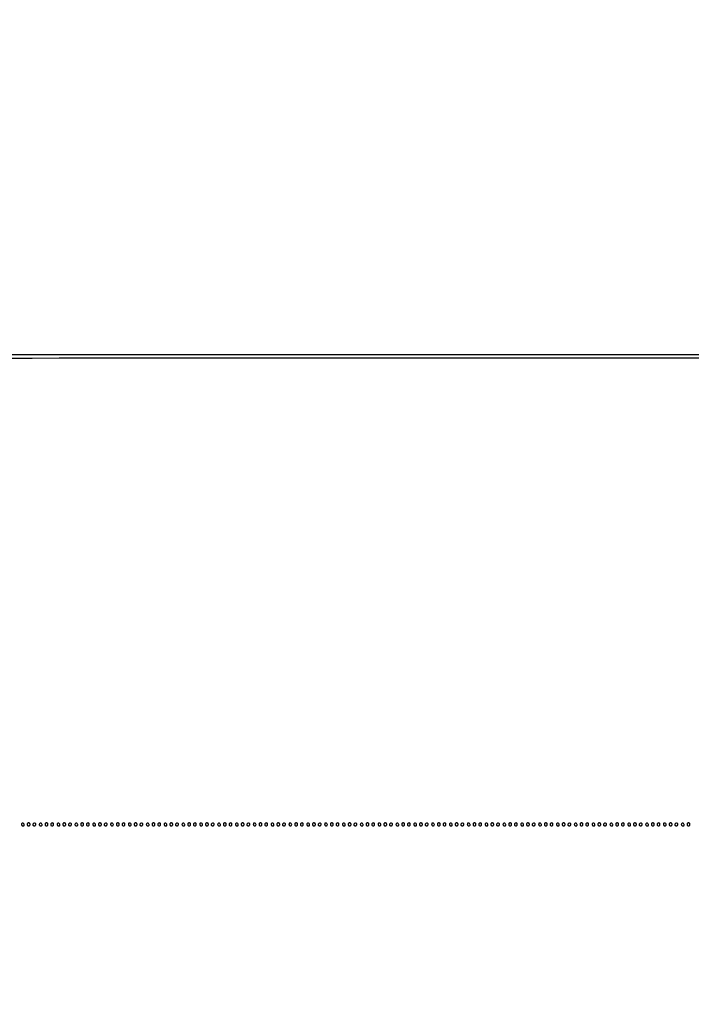
# Model space of a CAD drawing. Extents: x 502 to 25399, y 2335 to 11055.
# Drawn here: x 8274 to 9215, y 9675 to 11055 of the extents above; entities that cross this region are included whole.
import ezdxf

# ---------------------------------------------------------------- set-up
doc = ezdxf.new("R2010")
doc.units = 0

msp = doc.modelspace()

# ---------------------------------------------------------------- linework, layer by layer
for points in [[(18416.5, 10585.249907, -0.000007), (15971.079214, 10585.171935, -0.000004), (13045.753359, 10585.146744, -0.000004), (10121.156115, 10585.17193, -0.000007), (7678.171011, 10585.249907), (2312.842021, 10585.5)], [(2313.636125, 10580.5), (7680.068063, 10580.750093, -0.000007), (10123.352228, 10580.828069, -0.000004), (13047.887013, 10580.853256, -0.000004), (15972.87028, 10580.828066, -0.000007), (18417.653684, 10580.750093)]]:
    msp.add_lwpolyline(points, format="xyb")
for points in [[(8276, 9927.073324, 0.067185), (8276.125458, 9926.143857, 0.12999), (8276.5, 9925.5, 0.12999), (8277.143857, 9925.125458, 0.067185), (8278.073324, 9925, 0.055256), (8278.988401, 9925.101437, 0.142094), (8279.565907, 9925.419258, 0.164476), (8279.83397, 9925.961175, 0.081073), (8279.811841, 9926.738516, 0.143076), (8279.06416, 9928.194252, 0.183129), (8277.717666, 9928.844438, 0.232055), (8276.511028, 9928.378606, 0.188778)], [(8284, 9927, 0.072254), (8284.126841, 9926.126841, 0.124864), (8284.5, 9925.5, 0.124864), (8285.126841, 9925.126841, 0.072254), (8286, 9925, 0.072254), (8286.873159, 9925.126841, 0.124864), (8287.5, 9925.5, 0.124864), (8287.873159, 9926.126841, 0.072254), (8288, 9927, 0.072254), (8287.873159, 9927.873159, 0.124864), (8287.5, 9928.5, 0.124864), (8286.873159, 9928.873159, 0.072254), (8286, 9929, 0.072254), (8285.126841, 9928.873159, 0.124864), (8284.5, 9928.5, 0.124864), (8284.126841, 9927.873159, 0.072254)], [(8292.666667, 9928.333333, 0.126831), (8292.038601, 9927.268934, 0.166841), (8292.094426, 9926.150455, 0.169225), (8292.822676, 9925.31303, 0.130671), (8294, 9925, 0.072254), (8294.873159, 9925.126841, 0.124864), (8295.5, 9925.5, 0.124864), (8295.873159, 9926.126841, 0.072254), (8296, 9927, 0.130671), (8295.68697, 9928.177324, 0.169225), (8294.849545, 9928.905574, 0.166841), (8293.731066, 9928.961399, 0.126831)], [(8301, 9927.073324, 0.067185), (8301.125458, 9926.143857, 0.12999), (8301.5, 9925.5, 0.12999), (8302.143857, 9925.125458, 0.067185), (8303.073324, 9925, 0.055256), (8303.988401, 9925.101437, 0.142094), (8304.565907, 9925.419258, 0.164476), (8304.83397, 9925.961175, 0.081073), (8304.811841, 9926.738516, 0.143076), (8304.06416, 9928.194252, 0.183129), (8302.717666, 9928.844438, 0.232055), (8301.511028, 9928.378606, 0.188778)], [(8309, 9927, 0.072254), (8309.126841, 9926.126841, 0.124864), (8309.5, 9925.5, 0.124864), (8310.126841, 9925.126841, 0.072254), (8311, 9925, 0.072254), (8311.873159, 9925.126841, 0.124864), (8312.5, 9925.5, 0.124864), (8312.873159, 9926.126841, 0.072254), (8313, 9927, 0.072254), (8312.873159, 9927.873159, 0.124864), (8312.5, 9928.5, 0.124864), (8311.873159, 9928.873159, 0.072254), (8311, 9929, 0.072254), (8310.126841, 9928.873159, 0.124864), (8309.5, 9928.5, 0.124864), (8309.126841, 9927.873159, 0.072254)], [(8317.666667, 9928.333333, 0.126831), (8317.038601, 9927.268934, 0.166841), (8317.094426, 9926.150455, 0.169225), (8317.822676, 9925.31303, 0.130671), (8319, 9925, 0.072254), (8319.873159, 9925.126841, 0.124864), (8320.5, 9925.5, 0.124864), (8320.873159, 9926.126841, 0.072254), (8321, 9927, 0.130671), (8320.68697, 9928.177324, 0.169225), (8319.849545, 9928.905574, 0.166841), (8318.731066, 9928.961399, 0.126831)], [(8326, 9927.073324, 0.067185), (8326.125458, 9926.143857, 0.12999), (8326.5, 9925.5, 0.12999), (8327.143857, 9925.125458, 0.067185), (8328.073324, 9925, 0.055256), (8328.988401, 9925.101437, 0.142094), (8329.565907, 9925.419258, 0.164476), (8329.83397, 9925.961175, 0.081073), (8329.811841, 9926.738516, 0.143076), (8329.06416, 9928.194252, 0.183129), (8327.717666, 9928.844438, 0.232055), (8326.511028, 9928.378606, 0.188778)], [(8334, 9927, 0.072254), (8334.126841, 9926.126841, 0.124864), (8334.5, 9925.5, 0.124864), (8335.126841, 9925.126841, 0.072254), (8336, 9925, 0.072254), (8336.873159, 9925.126841, 0.124864), (8337.5, 9925.5, 0.124864), (8337.873159, 9926.126841, 0.072254), (8338, 9927, 0.072254), (8337.873159, 9927.873159, 0.124864), (8337.5, 9928.5, 0.124864), (8336.873159, 9928.873159, 0.072254), (8336, 9929, 0.072254), (8335.126841, 9928.873159, 0.124864), (8334.5, 9928.5, 0.124864), (8334.126841, 9927.873159, 0.072254)], [(8342.666667, 9928.333333, 0.126831), (8342.038601, 9927.268934, 0.166841), (8342.094426, 9926.150455, 0.169225), (8342.822676, 9925.31303, 0.130671), (8344, 9925, 0.072254), (8344.873159, 9925.126841, 0.124864), (8345.5, 9925.5, 0.124864), (8345.873159, 9926.126841, 0.072254), (8346, 9927, 0.130671), (8345.68697, 9928.177324, 0.169225), (8344.849545, 9928.905574, 0.166841), (8343.731066, 9928.961399, 0.126831)], [(8351, 9927.073324, 0.067185), (8351.125458, 9926.143857, 0.12999), (8351.5, 9925.5, 0.12999), (8352.143857, 9925.125458, 0.067185), (8353.073324, 9925, 0.055256), (8353.988401, 9925.101437, 0.142094), (8354.565907, 9925.419258, 0.164476), (8354.83397, 9925.961175, 0.081073), (8354.811841, 9926.738516, 0.143076), (8354.06416, 9928.194252, 0.183129), (8352.717666, 9928.844438, 0.232055), (8351.511028, 9928.378606, 0.188778)], [(8359, 9927, 0.072254), (8359.126841, 9926.126841, 0.124864), (8359.5, 9925.5, 0.124864), (8360.126841, 9925.126841, 0.072254), (8361, 9925, 0.072254), (8361.873159, 9925.126841, 0.124864), (8362.5, 9925.5, 0.124864), (8362.873159, 9926.126841, 0.072254), (8363, 9927, 0.072254), (8362.873159, 9927.873159, 0.124864), (8362.5, 9928.5, 0.124864), (8361.873159, 9928.873159, 0.072254), (8361, 9929, 0.072254), (8360.126841, 9928.873159, 0.124864), (8359.5, 9928.5, 0.124864), (8359.126841, 9927.873159, 0.072254)], [(8367.666667, 9928.333333, 0.126831), (8367.038601, 9927.268934, 0.166841), (8367.094426, 9926.150455, 0.169225), (8367.822676, 9925.31303, 0.130671), (8369, 9925, 0.072254), (8369.873159, 9925.126841, 0.124864), (8370.5, 9925.5, 0.124864), (8370.873159, 9926.126841, 0.072254), (8371, 9927, 0.130671), (8370.68697, 9928.177324, 0.169225), (8369.849545, 9928.905574, 0.166841), (8368.731066, 9928.961399, 0.126831)], [(8376, 9927.073324, 0.067185), (8376.125458, 9926.143857, 0.12999), (8376.5, 9925.5, 0.12999), (8377.143857, 9925.125458, 0.067185), (8378.073324, 9925, 0.055256), (8378.988401, 9925.101437, 0.142094), (8379.565907, 9925.419258, 0.164476), (8379.83397, 9925.961175, 0.081073), (8379.811841, 9926.738516, 0.143076), (8379.06416, 9928.194252, 0.183129), (8377.717666, 9928.844438, 0.232055), (8376.511028, 9928.378606, 0.188778)], [(8384, 9927, 0.072254), (8384.126841, 9926.126841, 0.124864), (8384.5, 9925.5, 0.124864), (8385.126841, 9925.126841, 0.072254), (8386, 9925, 0.072254), (8386.873159, 9925.126841, 0.124864), (8387.5, 9925.5, 0.124864), (8387.873159, 9926.126841, 0.072254), (8388, 9927, 0.072254), (8387.873159, 9927.873159, 0.124864), (8387.5, 9928.5, 0.124864), (8386.873159, 9928.873159, 0.072254), (8386, 9929, 0.072254), (8385.126841, 9928.873159, 0.124864), (8384.5, 9928.5, 0.124864), (8384.126841, 9927.873159, 0.072254)], [(8392.666667, 9928.333333, 0.126831), (8392.038601, 9927.268934, 0.166841), (8392.094426, 9926.150455, 0.169225), (8392.822676, 9925.31303, 0.130671), (8394, 9925, 0.072254), (8394.873159, 9925.126841, 0.124864), (8395.5, 9925.5, 0.124864), (8395.873159, 9926.126841, 0.072254), (8396, 9927, 0.130671), (8395.68697, 9928.177324, 0.169225), (8394.849545, 9928.905574, 0.166841), (8393.731066, 9928.961399, 0.126831)], [(8401, 9927.073324, 0.067185), (8401.125458, 9926.143857, 0.12999), (8401.5, 9925.5, 0.12999), (8402.143857, 9925.125458, 0.067185), (8403.073324, 9925, 0.188778), (8404.378606, 9925.511028, 0.232055), (8404.844438, 9926.717666, 0.183129), (8404.194252, 9928.06416, 0.143076), (8402.738516, 9928.811841, 0.081073), (8401.961175, 9928.83397, 0.164476), (8401.419258, 9928.565907, 0.142094), (8401.101437, 9927.988401, 0.055256)], [(8409, 9927, 0.072254), (8409.126841, 9926.126841, 0.124864), (8409.5, 9925.5, 0.124864), (8410.126841, 9925.126841, 0.072254), (8411, 9925, 0.072254), (8411.873159, 9925.126841, 0.124864), (8412.5, 9925.5, 0.124864), (8412.873159, 9926.126841, 0.072254), (8413, 9927, 0.072254), (8412.873159, 9927.873159, 0.124864), (8412.5, 9928.5, 0.124864), (8411.873159, 9928.873159, 0.072254), (8411, 9929, 0.072254), (8410.126841, 9928.873159, 0.124864), (8409.5, 9928.5, 0.124864), (8409.126841, 9927.873159, 0.072254)], [(8417.666667, 9928.333333, 0.126831), (8417.038601, 9927.268934, 0.166841), (8417.094426, 9926.150455, 0.169225), (8417.822676, 9925.31303, 0.130671), (8419, 9925, 0.072254), (8419.873159, 9925.126841, 0.124864), (8420.5, 9925.5, 0.124864), (8420.873159, 9926.126841, 0.072254), (8421, 9927, 0.130671), (8420.68697, 9928.177324, 0.169225), (8419.849545, 9928.905574, 0.166841), (8418.731066, 9928.961399, 0.126831)], [(8426, 9927.073324, 0.067185), (8426.125458, 9926.143857, 0.12999), (8426.5, 9925.5, 0.12999), (8427.143857, 9925.125458, 0.067185), (8428.073324, 9925, 0.188778), (8429.378606, 9925.511028, 0.232055), (8429.844438, 9926.717666, 0.183129), (8429.194252, 9928.06416, 0.143076), (8427.738516, 9928.811841, 0.081073), (8426.961175, 9928.83397, 0.164476), (8426.419258, 9928.565907, 0.142094), (8426.101437, 9927.988401, 0.055256)], [(8434, 9927, 0.072254), (8434.126841, 9926.126841, 0.124864), (8434.5, 9925.5, 0.124864), (8435.126841, 9925.126841, 0.072254), (8436, 9925, 0.072254), (8436.873159, 9925.126841, 0.124864), (8437.5, 9925.5, 0.124864), (8437.873159, 9926.126841, 0.072254), (8438, 9927, 0.072254), (8437.873159, 9927.873159, 0.124864), (8437.5, 9928.5, 0.124864), (8436.873159, 9928.873159, 0.072254), (8436, 9929, 0.072254), (8435.126841, 9928.873159, 0.124864), (8434.5, 9928.5, 0.124864), (8434.126841, 9927.873159, 0.072254)], [(8442.666667, 9928.333333, 0.126831), (8442.038601, 9927.268934, 0.166841), (8442.094426, 9926.150455, 0.169225), (8442.822676, 9925.31303, 0.130671), (8444, 9925, 0.072254), (8444.873159, 9925.126841, 0.124864), (8445.5, 9925.5, 0.124864), (8445.873159, 9926.126841, 0.072254), (8446, 9927, 0.130671), (8445.68697, 9928.177324, 0.169225), (8444.849545, 9928.905574, 0.166841), (8443.731066, 9928.961399, 0.126831)], [(8451, 9927.073324, 0.067185), (8451.125458, 9926.143857, 0.12999), (8451.5, 9925.5, 0.12999), (8452.143857, 9925.125458, 0.067185), (8453.073324, 9925, 0.055256), (8453.988401, 9925.101437, 0.142094), (8454.565907, 9925.419258, 0.164476), (8454.83397, 9925.961175, 0.081073), (8454.811841, 9926.738516, 0.143076), (8454.06416, 9928.194252, 0.183129), (8452.717666, 9928.844438, 0.232055), (8451.511028, 9928.378606, 0.188778)], [(8459, 9927, 0.072254), (8459.126841, 9926.126841, 0.124864), (8459.5, 9925.5, 0.124864), (8460.126841, 9925.126841, 0.072254), (8461, 9925, 0.072254), (8461.873159, 9925.126841, 0.124864), (8462.5, 9925.5, 0.124864), (8462.873159, 9926.126841, 0.072254), (8463, 9927, 0.072254), (8462.873159, 9927.873159, 0.124864), (8462.5, 9928.5, 0.124864), (8461.873159, 9928.873159, 0.072254), (8461, 9929, 0.072254), (8460.126841, 9928.873159, 0.124864), (8459.5, 9928.5, 0.124864), (8459.126841, 9927.873159, 0.072254)], [(8467.666667, 9928.333333, 0.126831), (8467.038601, 9927.268934, 0.166841), (8467.094426, 9926.150455, 0.169225), (8467.822676, 9925.31303, 0.130671), (8469, 9925, 0.072254), (8469.873159, 9925.126841, 0.124864), (8470.5, 9925.5, 0.124864), (8470.873159, 9926.126841, 0.072254), (8471, 9927, 0.130671), (8470.68697, 9928.177324, 0.169225), (8469.849545, 9928.905574, 0.166841), (8468.731066, 9928.961399, 0.126831)], [(8476, 9927.073324, 0.067185), (8476.125458, 9926.143857, 0.12999), (8476.5, 9925.5, 0.12999), (8477.143857, 9925.125458, 0.067185), (8478.073324, 9925, 0.055256), (8478.988401, 9925.101437, 0.142094), (8479.565907, 9925.419258, 0.164476), (8479.83397, 9925.961175, 0.081073), (8479.811841, 9926.738516, 0.143076), (8479.06416, 9928.194252, 0.183129), (8477.717666, 9928.844438, 0.232055), (8476.511028, 9928.378606, 0.188778)], [(8484, 9927, 0.072254), (8484.126841, 9926.126841, 0.124864), (8484.5, 9925.5, 0.124864), (8485.126841, 9925.126841, 0.072254), (8486, 9925, 0.072254), (8486.873159, 9925.126841, 0.124864), (8487.5, 9925.5, 0.124864), (8487.873159, 9926.126841, 0.072254), (8488, 9927, 0.072254), (8487.873159, 9927.873159, 0.124864), (8487.5, 9928.5, 0.124864), (8486.873159, 9928.873159, 0.072254), (8486, 9929, 0.072254), (8485.126841, 9928.873159, 0.124864), (8484.5, 9928.5, 0.124864), (8484.126841, 9927.873159, 0.072254)], [(8492.666667, 9928.333333, 0.126831), (8492.038601, 9927.268934, 0.166841), (8492.094426, 9926.150455, 0.169225), (8492.822676, 9925.31303, 0.130671), (8494, 9925, 0.072254), (8494.873159, 9925.126841, 0.124864), (8495.5, 9925.5, 0.124864), (8495.873159, 9926.126841, 0.072254), (8496, 9927, 0.130671), (8495.68697, 9928.177324, 0.169225), (8494.849545, 9928.905574, 0.166841), (8493.731066, 9928.961399, 0.126831)], [(8501, 9927.073324, 0.067185), (8501.125458, 9926.143857, 0.12999), (8501.5, 9925.5, 0.12999), (8502.143857, 9925.125458, 0.067185), (8503.073324, 9925, 0.055256), (8503.988401, 9925.101437, 0.142094), (8504.565907, 9925.419258, 0.164476), (8504.83397, 9925.961175, 0.081073), (8504.811841, 9926.738516, 0.143076), (8504.06416, 9928.194252, 0.183129), (8502.717666, 9928.844438, 0.232055), (8501.511028, 9928.378606, 0.188778)], [(8509, 9927, 0.072254), (8509.126841, 9926.126841, 0.124864), (8509.5, 9925.5, 0.124864), (8510.126841, 9925.126841, 0.072254), (8511, 9925, 0.072254), (8511.873159, 9925.126841, 0.124864), (8512.5, 9925.5, 0.124864), (8512.873159, 9926.126841, 0.072254), (8513, 9927, 0.072254), (8512.873159, 9927.873159, 0.124864), (8512.5, 9928.5, 0.124864), (8511.873159, 9928.873159, 0.072254), (8511, 9929, 0.072254), (8510.126841, 9928.873159, 0.124864), (8509.5, 9928.5, 0.124864), (8509.126841, 9927.873159, 0.072254)], [(8517.666667, 9928.333333, 0.126831), (8517.038601, 9927.268934, 0.166841), (8517.094426, 9926.150455, 0.169225), (8517.822676, 9925.31303, 0.130671), (8519, 9925, 0.072254), (8519.873159, 9925.126841, 0.124864), (8520.5, 9925.5, 0.124864), (8520.873159, 9926.126841, 0.072254), (8521, 9927, 0.130671), (8520.68697, 9928.177324, 0.169225), (8519.849545, 9928.905574, 0.166841), (8518.731066, 9928.961399, 0.126831)], [(8526, 9927.073324, 0.067185), (8526.125458, 9926.143857, 0.12999), (8526.5, 9925.5, 0.12999), (8527.143857, 9925.125458, 0.067185), (8528.073324, 9925, 0.188778), (8529.378606, 9925.511028, 0.232055), (8529.844438, 9926.717666, 0.183129), (8529.194252, 9928.06416, 0.143076), (8527.738516, 9928.811841, 0.081073), (8526.961175, 9928.83397, 0.164476), (8526.419258, 9928.565907, 0.142094), (8526.101437, 9927.988401, 0.055256)], [(8534, 9927, 0.072254), (8534.126841, 9926.126841, 0.124864), (8534.5, 9925.5, 0.124864), (8535.126841, 9925.126841, 0.072254), (8536, 9925, 0.072254), (8536.873159, 9925.126841, 0.124864), (8537.5, 9925.5, 0.124864), (8537.873159, 9926.126841, 0.072254), (8538, 9927, 0.072254), (8537.873159, 9927.873159, 0.124864), (8537.5, 9928.5, 0.124864), (8536.873159, 9928.873159, 0.072254), (8536, 9929, 0.072254), (8535.126841, 9928.873159, 0.124864), (8534.5, 9928.5, 0.124864), (8534.126841, 9927.873159, 0.072254)], [(8542.666667, 9928.333333, 0.126831), (8542.038601, 9927.268934, 0.166841), (8542.094426, 9926.150455, 0.169225), (8542.822676, 9925.31303, 0.130671), (8544, 9925, 0.072254), (8544.873159, 9925.126841, 0.124864), (8545.5, 9925.5, 0.124864), (8545.873159, 9926.126841, 0.072254), (8546, 9927, 0.130671), (8545.68697, 9928.177324, 0.169225), (8544.849545, 9928.905574, 0.166841), (8543.731066, 9928.961399, 0.126831)], [(8551, 9927.073324, 0.067185), (8551.125458, 9926.143857, 0.12999), (8551.5, 9925.5, 0.12999), (8552.143857, 9925.125458, 0.067185), (8553.073324, 9925, 0.055256), (8553.988401, 9925.101437, 0.142094), (8554.565907, 9925.419258, 0.164476), (8554.83397, 9925.961175, 0.081073), (8554.811841, 9926.738516, 0.143076), (8554.06416, 9928.194252, 0.183129), (8552.717666, 9928.844438, 0.232055), (8551.511028, 9928.378606, 0.188778)], [(8559, 9927, 0.072254), (8559.126841, 9926.126841, 0.124864), (8559.5, 9925.5, 0.124864), (8560.126841, 9925.126841, 0.072254), (8561, 9925, 0.072254), (8561.873159, 9925.126841, 0.124864), (8562.5, 9925.5, 0.124864), (8562.873159, 9926.126841, 0.072254), (8563, 9927, 0.072254), (8562.873159, 9927.873159, 0.124864), (8562.5, 9928.5, 0.124864), (8561.873159, 9928.873159, 0.072254), (8561, 9929, 0.072254), (8560.126841, 9928.873159, 0.124864), (8559.5, 9928.5, 0.124864), (8559.126841, 9927.873159, 0.072254)], [(8567.666667, 9928.333333, 0.126831), (8567.038601, 9927.268934, 0.166841), (8567.094426, 9926.150455, 0.169225), (8567.822676, 9925.31303, 0.130671), (8569, 9925, 0.072254), (8569.873159, 9925.126841, 0.124864), (8570.5, 9925.5, 0.124864), (8570.873159, 9926.126841, 0.072254), (8571, 9927, 0.130671), (8570.68697, 9928.177324, 0.169225), (8569.849545, 9928.905574, 0.166841), (8568.731066, 9928.961399, 0.126831)], [(8576, 9927.073324, 0.067185), (8576.125458, 9926.143857, 0.12999), (8576.5, 9925.5, 0.12999), (8577.143857, 9925.125458, 0.067185), (8578.073324, 9925, 0.055256), (8578.988401, 9925.101437, 0.142094), (8579.565907, 9925.419258, 0.164476), (8579.83397, 9925.961175, 0.081073), (8579.811841, 9926.738516, 0.143076), (8579.06416, 9928.194252, 0.183129), (8577.717666, 9928.844438, 0.232055), (8576.511028, 9928.378606, 0.188778)], [(8584, 9927, 0.072254), (8584.126841, 9926.126841, 0.124864), (8584.5, 9925.5, 0.124864), (8585.126841, 9925.126841, 0.072254), (8586, 9925, 0.072254), (8586.873159, 9925.126841, 0.124864), (8587.5, 9925.5, 0.124864), (8587.873159, 9926.126841, 0.072254), (8588, 9927, 0.072254), (8587.873159, 9927.873159, 0.124864), (8587.5, 9928.5, 0.124864), (8586.873159, 9928.873159, 0.072254), (8586, 9929, 0.072254), (8585.126841, 9928.873159, 0.124864), (8584.5, 9928.5, 0.124864), (8584.126841, 9927.873159, 0.072254)], [(8592.666667, 9928.333333, 0.126831), (8592.038601, 9927.268934, 0.166841), (8592.094426, 9926.150455, 0.169225), (8592.822676, 9925.31303, 0.130671), (8594, 9925, 0.072254), (8594.873159, 9925.126841, 0.124864), (8595.5, 9925.5, 0.124864), (8595.873159, 9926.126841, 0.072254), (8596, 9927, 0.130671), (8595.68697, 9928.177324, 0.169225), (8594.849545, 9928.905574, 0.166841), (8593.731066, 9928.961399, 0.126831)], [(8601, 9927.073324, 0.067185), (8601.125458, 9926.143857, 0.12999), (8601.5, 9925.5, 0.12999), (8602.143857, 9925.125458, 0.067185), (8603.073324, 9925, 0.188778), (8604.378606, 9925.511028, 0.232055), (8604.844438, 9926.717666, 0.183129), (8604.194252, 9928.06416, 0.143076), (8602.738516, 9928.811841, 0.081073), (8601.961175, 9928.83397, 0.164476), (8601.419258, 9928.565907, 0.142094), (8601.101437, 9927.988401, 0.055256)], [(8609, 9927, 0.072254), (8609.126841, 9926.126841, 0.124864), (8609.5, 9925.5, 0.124864), (8610.126841, 9925.126841, 0.072254), (8611, 9925, 0.072254), (8611.873159, 9925.126841, 0.124864), (8612.5, 9925.5, 0.124864), (8612.873159, 9926.126841, 0.072254), (8613, 9927, 0.072254), (8612.873159, 9927.873159, 0.124864), (8612.5, 9928.5, 0.124864), (8611.873159, 9928.873159, 0.072254), (8611, 9929, 0.072254), (8610.126841, 9928.873159, 0.124864), (8609.5, 9928.5, 0.124864), (8609.126841, 9927.873159, 0.072254)], [(8617.666667, 9928.333333, 0.126831), (8617.038601, 9927.268934, 0.166841), (8617.094426, 9926.150455, 0.169225), (8617.822676, 9925.31303, 0.130671), (8619, 9925, 0.072254), (8619.873159, 9925.126841, 0.124864), (8620.5, 9925.5, 0.124864), (8620.873159, 9926.126841, 0.072254), (8621, 9927, 0.130671), (8620.68697, 9928.177324, 0.169225), (8619.849545, 9928.905574, 0.166841), (8618.731066, 9928.961399, 0.126831)], [(8626, 9927.073324, 0.067185), (8626.125458, 9926.143857, 0.12999), (8626.5, 9925.5, 0.12999), (8627.143857, 9925.125458, 0.067185), (8628.073324, 9925, 0.055256), (8628.988401, 9925.101437, 0.142094), (8629.565907, 9925.419258, 0.164476), (8629.83397, 9925.961175, 0.081073), (8629.811841, 9926.738516, 0.143076), (8629.06416, 9928.194252, 0.183129), (8627.717666, 9928.844438, 0.232055), (8626.511028, 9928.378606, 0.188778)], [(8634, 9927, 0.072254), (8634.126841, 9926.126841, 0.124864), (8634.5, 9925.5, 0.124864), (8635.126841, 9925.126841, 0.072254), (8636, 9925, 0.072254), (8636.873159, 9925.126841, 0.124864), (8637.5, 9925.5, 0.124864), (8637.873159, 9926.126841, 0.072254), (8638, 9927, 0.072254), (8637.873159, 9927.873159, 0.124864), (8637.5, 9928.5, 0.124864), (8636.873159, 9928.873159, 0.072254), (8636, 9929, 0.072254), (8635.126841, 9928.873159, 0.124864), (8634.5, 9928.5, 0.124864), (8634.126841, 9927.873159, 0.072254)], [(8642.666667, 9928.333333, 0.126831), (8642.038601, 9927.268934, 0.166841), (8642.094426, 9926.150455, 0.169225), (8642.822676, 9925.31303, 0.130671), (8644, 9925, 0.072254), (8644.873159, 9925.126841, 0.124864), (8645.5, 9925.5, 0.124864), (8645.873159, 9926.126841, 0.072254), (8646, 9927, 0.130671), (8645.68697, 9928.177324, 0.169225), (8644.849545, 9928.905574, 0.166841), (8643.731066, 9928.961399, 0.126831)], [(8651, 9927.073324, 0.067185), (8651.125458, 9926.143857, 0.12999), (8651.5, 9925.5, 0.12999), (8652.143857, 9925.125458, 0.067185), (8653.073324, 9925, 0.188778), (8654.378606, 9925.511028, 0.232055), (8654.844438, 9926.717666, 0.183129), (8654.194252, 9928.06416, 0.143076), (8652.738516, 9928.811841, 0.081073), (8651.961175, 9928.83397, 0.164476), (8651.419258, 9928.565907, 0.142094), (8651.101437, 9927.988401, 0.055256)], [(8659, 9927, 0.072254), (8659.126841, 9926.126841, 0.124864), (8659.5, 9925.5, 0.124864), (8660.126841, 9925.126841, 0.072254), (8661, 9925, 0.072254), (8661.873159, 9925.126841, 0.124864), (8662.5, 9925.5, 0.124864), (8662.873159, 9926.126841, 0.072254), (8663, 9927, 0.072254), (8662.873159, 9927.873159, 0.124864), (8662.5, 9928.5, 0.124864), (8661.873159, 9928.873159, 0.072254), (8661, 9929, 0.072254), (8660.126841, 9928.873159, 0.124864), (8659.5, 9928.5, 0.124864), (8659.126841, 9927.873159, 0.072254)], [(8667.666667, 9928.333333, 0.126831), (8667.038601, 9927.268934, 0.166841), (8667.094426, 9926.150455, 0.169225), (8667.822676, 9925.31303, 0.130671), (8669, 9925, 0.072254), (8669.873159, 9925.126841, 0.124864), (8670.5, 9925.5, 0.124864), (8670.873159, 9926.126841, 0.072254), (8671, 9927, 0.130671), (8670.68697, 9928.177324, 0.169225), (8669.849545, 9928.905574, 0.166841), (8668.731066, 9928.961399, 0.126831)], [(8676, 9927.073324, 0.067185), (8676.125458, 9926.143857, 0.12999), (8676.5, 9925.5, 0.12999), (8677.143857, 9925.125458, 0.067185), (8678.073324, 9925, 0.055256), (8678.988401, 9925.101437, 0.142094), (8679.565907, 9925.419258, 0.164476), (8679.83397, 9925.961175, 0.081073), (8679.811841, 9926.738516, 0.143076), (8679.06416, 9928.194252, 0.183129), (8677.717666, 9928.844438, 0.232055), (8676.511028, 9928.378606, 0.188778)], [(8684, 9927, 0.072254), (8684.126841, 9926.126841, 0.124864), (8684.5, 9925.5, 0.124864), (8685.126841, 9925.126841, 0.072254), (8686, 9925, 0.072254), (8686.873159, 9925.126841, 0.124864), (8687.5, 9925.5, 0.124864), (8687.873159, 9926.126841, 0.072254), (8688, 9927, 0.072254), (8687.873159, 9927.873159, 0.124864), (8687.5, 9928.5, 0.124864), (8686.873159, 9928.873159, 0.072254), (8686, 9929, 0.072254), (8685.126841, 9928.873159, 0.124864), (8684.5, 9928.5, 0.124864), (8684.126841, 9927.873159, 0.072254)], [(8692.666667, 9928.333333, 0.126831), (8692.038601, 9927.268934, 0.166841), (8692.094426, 9926.150455, 0.169225), (8692.822676, 9925.31303, 0.130671), (8694, 9925, 0.072254), (8694.873159, 9925.126841, 0.124864), (8695.5, 9925.5, 0.124864), (8695.873159, 9926.126841, 0.072254), (8696, 9927, 0.130671), (8695.68697, 9928.177324, 0.169225), (8694.849545, 9928.905574, 0.166841), (8693.731066, 9928.961399, 0.126831)], [(8701, 9927.073324, 0.067185), (8701.125458, 9926.143857, 0.12999), (8701.5, 9925.5, 0.12999), (8702.143857, 9925.125458, 0.067185), (8703.073324, 9925, 0.188778), (8704.378606, 9925.511028, 0.232055), (8704.844438, 9926.717666, 0.183129), (8704.194252, 9928.06416, 0.143076), (8702.738516, 9928.811841, 0.081073), (8701.961175, 9928.83397, 0.164476), (8701.419258, 9928.565907, 0.142094), (8701.101437, 9927.988401, 0.055256)], [(8709, 9927, 0.072254), (8709.126841, 9926.126841, 0.124864), (8709.5, 9925.5, 0.124864), (8710.126841, 9925.126841, 0.072254), (8711, 9925, 0.072254), (8711.873159, 9925.126841, 0.124864), (8712.5, 9925.5, 0.124864), (8712.873159, 9926.126841, 0.072254), (8713, 9927, 0.072254), (8712.873159, 9927.873159, 0.124864), (8712.5, 9928.5, 0.124864), (8711.873159, 9928.873159, 0.072254), (8711, 9929, 0.072254), (8710.126841, 9928.873159, 0.124864), (8709.5, 9928.5, 0.124864), (8709.126841, 9927.873159, 0.072254)], [(8717.666667, 9928.333333, 0.126831), (8717.038601, 9927.268934, 0.166841), (8717.094426, 9926.150455, 0.169225), (8717.822676, 9925.31303, 0.130671), (8719, 9925, 0.072254), (8719.873159, 9925.126841, 0.124864), (8720.5, 9925.5, 0.124864), (8720.873159, 9926.126841, 0.072254), (8721, 9927, 0.130671), (8720.68697, 9928.177324, 0.169225), (8719.849545, 9928.905574, 0.166841), (8718.731066, 9928.961399, 0.126831)], [(8726, 9927.073324, 0.067185), (8726.125458, 9926.143857, 0.12999), (8726.5, 9925.5, 0.12999), (8727.143857, 9925.125458, 0.067185), (8728.073324, 9925, 0.055256), (8728.988401, 9925.101437, 0.142094), (8729.565907, 9925.419258, 0.164476), (8729.83397, 9925.961175, 0.081073), (8729.811841, 9926.738516, 0.143076), (8729.06416, 9928.194252, 0.183129), (8727.717666, 9928.844438, 0.232055), (8726.511028, 9928.378606, 0.188778)], [(8734, 9927, 0.072254), (8734.126841, 9926.126841, 0.124864), (8734.5, 9925.5, 0.124864), (8735.126841, 9925.126841, 0.072254), (8736, 9925, 0.072254), (8736.873159, 9925.126841, 0.124864), (8737.5, 9925.5, 0.124864), (8737.873159, 9926.126841, 0.072254), (8738, 9927, 0.072254), (8737.873159, 9927.873159, 0.124864), (8737.5, 9928.5, 0.124864), (8736.873159, 9928.873159, 0.072254), (8736, 9929, 0.072254), (8735.126841, 9928.873159, 0.124864), (8734.5, 9928.5, 0.124864), (8734.126841, 9927.873159, 0.072254)], [(8742.666667, 9928.333333, 0.126831), (8742.038601, 9927.268934, 0.166841), (8742.094426, 9926.150455, 0.169225), (8742.822676, 9925.31303, 0.130671), (8744, 9925, 0.072254), (8744.873159, 9925.126841, 0.124864), (8745.5, 9925.5, 0.124864), (8745.873159, 9926.126841, 0.072254), (8746, 9927, 0.130671), (8745.68697, 9928.177324, 0.169225), (8744.849545, 9928.905574, 0.166841), (8743.731066, 9928.961399, 0.126831)], [(8751, 9927.073324, 0.067185), (8751.125458, 9926.143857, 0.12999), (8751.5, 9925.5, 0.12999), (8752.143857, 9925.125458, 0.067185), (8753.073324, 9925, 0.055256), (8753.988401, 9925.101437, 0.142094), (8754.565907, 9925.419258, 0.164476), (8754.83397, 9925.961175, 0.081073), (8754.811841, 9926.738516, 0.143076), (8754.06416, 9928.194252, 0.183129), (8752.717666, 9928.844438, 0.232055), (8751.511028, 9928.378606, 0.188778)], [(8759, 9927, 0.072254), (8759.126841, 9926.126841, 0.124864), (8759.5, 9925.5, 0.124864), (8760.126841, 9925.126841, 0.072254), (8761, 9925, 0.072254), (8761.873159, 9925.126841, 0.124864), (8762.5, 9925.5, 0.124864), (8762.873159, 9926.126841, 0.072254), (8763, 9927, 0.072254), (8762.873159, 9927.873159, 0.124864), (8762.5, 9928.5, 0.124864), (8761.873159, 9928.873159, 0.072254), (8761, 9929, 0.072254), (8760.126841, 9928.873159, 0.124864), (8759.5, 9928.5, 0.124864), (8759.126841, 9927.873159, 0.072254)], [(8767.666667, 9928.333333, 0.126831), (8767.038601, 9927.268934, 0.166841), (8767.094426, 9926.150455, 0.169225), (8767.822676, 9925.31303, 0.130671), (8769, 9925, 0.072254), (8769.873159, 9925.126841, 0.124864), (8770.5, 9925.5, 0.124864), (8770.873159, 9926.126841, 0.072254), (8771, 9927, 0.130671), (8770.68697, 9928.177324, 0.169225), (8769.849545, 9928.905574, 0.166841), (8768.731066, 9928.961399, 0.126831)], [(8776, 9927.073324, 0.067185), (8776.125458, 9926.143857, 0.12999), (8776.5, 9925.5, 0.12999), (8777.143857, 9925.125458, 0.067185), (8778.073324, 9925, 0.188778), (8779.378606, 9925.511028, 0.232055), (8779.844438, 9926.717666, 0.183129), (8779.194252, 9928.06416, 0.143076), (8777.738516, 9928.811841, 0.081073), (8776.961175, 9928.83397, 0.164476), (8776.419258, 9928.565907, 0.142094), (8776.101437, 9927.988401, 0.055256)], [(8784, 9927, 0.072254), (8784.126841, 9926.126841, 0.124864), (8784.5, 9925.5, 0.124864), (8785.126841, 9925.126841, 0.072254), (8786, 9925, 0.072254), (8786.873159, 9925.126841, 0.124864), (8787.5, 9925.5, 0.124864), (8787.873159, 9926.126841, 0.072254), (8788, 9927, 0.072254), (8787.873159, 9927.873159, 0.124864), (8787.5, 9928.5, 0.124864), (8786.873159, 9928.873159, 0.072254), (8786, 9929, 0.072254), (8785.126841, 9928.873159, 0.124864), (8784.5, 9928.5, 0.124864), (8784.126841, 9927.873159, 0.072254)], [(8792.666667, 9928.333333, 0.126831), (8792.038601, 9927.268934, 0.166841), (8792.094426, 9926.150455, 0.169225), (8792.822676, 9925.31303, 0.130671), (8794, 9925, 0.072254), (8794.873159, 9925.126841, 0.124864), (8795.5, 9925.5, 0.124864), (8795.873159, 9926.126841, 0.072254), (8796, 9927, 0.130671), (8795.68697, 9928.177324, 0.169225), (8794.849545, 9928.905574, 0.166841), (8793.731066, 9928.961399, 0.126831)], [(8801, 9927.073324, 0.067185), (8801.125458, 9926.143857, 0.12999), (8801.5, 9925.5, 0.12999), (8802.143857, 9925.125458, 0.067185), (8803.073324, 9925, 0.055256), (8803.988401, 9925.101437, 0.142094), (8804.565907, 9925.419258, 0.164476), (8804.83397, 9925.961175, 0.081073), (8804.811841, 9926.738516, 0.143076), (8804.06416, 9928.194252, 0.183129), (8802.717666, 9928.844438, 0.232055), (8801.511028, 9928.378606, 0.188778)], [(8809, 9927, 0.072254), (8809.126841, 9926.126841, 0.124864), (8809.5, 9925.5, 0.124864), (8810.126841, 9925.126841, 0.072254), (8811, 9925, 0.072254), (8811.873159, 9925.126841, 0.124864), (8812.5, 9925.5, 0.124864), (8812.873159, 9926.126841, 0.072254), (8813, 9927, 0.072254), (8812.873159, 9927.873159, 0.124864), (8812.5, 9928.5, 0.124864), (8811.873159, 9928.873159, 0.072254), (8811, 9929, 0.072254), (8810.126841, 9928.873159, 0.124864), (8809.5, 9928.5, 0.124864), (8809.126841, 9927.873159, 0.072254)], [(8817.666667, 9928.333333, 0.126831), (8817.038601, 9927.268934, 0.166841), (8817.094426, 9926.150455, 0.169225), (8817.822676, 9925.31303, 0.130671), (8819, 9925, 0.072254), (8819.873159, 9925.126841, 0.124864), (8820.5, 9925.5, 0.124864), (8820.873159, 9926.126841, 0.072254), (8821, 9927, 0.130671), (8820.68697, 9928.177324, 0.169225), (8819.849545, 9928.905574, 0.166841), (8818.731066, 9928.961399, 0.126831)], [(8826, 9927.073324, 0.067185), (8826.125458, 9926.143857, 0.12999), (8826.5, 9925.5, 0.12999), (8827.143857, 9925.125458, 0.067185), (8828.073324, 9925, 0.055256), (8828.988401, 9925.101437, 0.142094), (8829.565907, 9925.419258, 0.164476), (8829.83397, 9925.961175, 0.081073), (8829.811841, 9926.738516, 0.143076), (8829.06416, 9928.194252, 0.183129), (8827.717666, 9928.844438, 0.232055), (8826.511028, 9928.378606, 0.188778)], [(8834, 9927, 0.072254), (8834.126841, 9926.126841, 0.124864), (8834.5, 9925.5, 0.124864), (8835.126841, 9925.126841, 0.072254), (8836, 9925, 0.072254), (8836.873159, 9925.126841, 0.124864), (8837.5, 9925.5, 0.124864), (8837.873159, 9926.126841, 0.072254), (8838, 9927, 0.072254), (8837.873159, 9927.873159, 0.124864), (8837.5, 9928.5, 0.124864), (8836.873159, 9928.873159, 0.072254), (8836, 9929, 0.072254), (8835.126841, 9928.873159, 0.124864), (8834.5, 9928.5, 0.124864), (8834.126841, 9927.873159, 0.072254)], [(8842.666667, 9928.333333, 0.126831), (8842.038601, 9927.268934, 0.166841), (8842.094426, 9926.150455, 0.169225), (8842.822676, 9925.31303, 0.130671), (8844, 9925, 0.072254), (8844.873159, 9925.126841, 0.124864), (8845.5, 9925.5, 0.124864), (8845.873159, 9926.126841, 0.072254), (8846, 9927, 0.130671), (8845.68697, 9928.177324, 0.169225), (8844.849545, 9928.905574, 0.166841), (8843.731066, 9928.961399, 0.126831)], [(8851, 9927.073324, 0.067185), (8851.125458, 9926.143857, 0.12999), (8851.5, 9925.5, 0.12999), (8852.143857, 9925.125458, 0.067185), (8853.073324, 9925, 0.188778), (8854.378606, 9925.511028, 0.232055), (8854.844438, 9926.717666, 0.183129), (8854.194252, 9928.06416, 0.143076), (8852.738516, 9928.811841, 0.081073), (8851.961175, 9928.83397, 0.164476), (8851.419258, 9928.565907, 0.142094), (8851.101437, 9927.988401, 0.055256)], [(8859, 9927, 0.072254), (8859.126841, 9926.126841, 0.124864), (8859.5, 9925.5, 0.124864), (8860.126841, 9925.126841, 0.072254), (8861, 9925, 0.072254), (8861.873159, 9925.126841, 0.124864), (8862.5, 9925.5, 0.124864), (8862.873159, 9926.126841, 0.072254), (8863, 9927, 0.072254), (8862.873159, 9927.873159, 0.124864), (8862.5, 9928.5, 0.124864), (8861.873159, 9928.873159, 0.072254), (8861, 9929, 0.072254), (8860.126841, 9928.873159, 0.124864), (8859.5, 9928.5, 0.124864), (8859.126841, 9927.873159, 0.072254)], [(8867.666667, 9928.333333, 0.126831), (8867.038601, 9927.268934, 0.166841), (8867.094426, 9926.150455, 0.169225), (8867.822676, 9925.31303, 0.130671), (8869, 9925, 0.072254), (8869.873159, 9925.126841, 0.124864), (8870.5, 9925.5, 0.124864), (8870.873159, 9926.126841, 0.072254), (8871, 9927, 0.130671), (8870.68697, 9928.177324, 0.169225), (8869.849545, 9928.905574, 0.166841), (8868.731066, 9928.961399, 0.126831)], [(8876, 9927.073324, 0.067185), (8876.125458, 9926.143857, 0.12999), (8876.5, 9925.5, 0.12999), (8877.143857, 9925.125458, 0.067185), (8878.073324, 9925, 0.055256), (8878.988401, 9925.101437, 0.142094), (8879.565907, 9925.419258, 0.164476), (8879.83397, 9925.961175, 0.081073), (8879.811841, 9926.738516, 0.143076), (8879.06416, 9928.194252, 0.183129), (8877.717666, 9928.844438, 0.232055), (8876.511028, 9928.378606, 0.188778)], [(8884, 9927, 0.072254), (8884.126841, 9926.126841, 0.124864), (8884.5, 9925.5, 0.124864), (8885.126841, 9925.126841, 0.072254), (8886, 9925, 0.072254), (8886.873159, 9925.126841, 0.124864), (8887.5, 9925.5, 0.124864), (8887.873159, 9926.126841, 0.072254), (8888, 9927, 0.072254), (8887.873159, 9927.873159, 0.124864), (8887.5, 9928.5, 0.124864), (8886.873159, 9928.873159, 0.072254), (8886, 9929, 0.072254), (8885.126841, 9928.873159, 0.124864), (8884.5, 9928.5, 0.124864), (8884.126841, 9927.873159, 0.072254)], [(8892.666667, 9928.333333, 0.126831), (8892.038601, 9927.268934, 0.166841), (8892.094426, 9926.150455, 0.169225), (8892.822676, 9925.31303, 0.130671), (8894, 9925, 0.072254), (8894.873159, 9925.126841, 0.124864), (8895.5, 9925.5, 0.124864), (8895.873159, 9926.126841, 0.072254), (8896, 9927, 0.130671), (8895.68697, 9928.177324, 0.169225), (8894.849545, 9928.905574, 0.166841), (8893.731066, 9928.961399, 0.126831)], [(8901, 9927.073324, 0.067185), (8901.125458, 9926.143857, 0.12999), (8901.5, 9925.5, 0.12999), (8902.143857, 9925.125458, 0.067185), (8903.073324, 9925, 0.188778), (8904.378606, 9925.511028, 0.232055), (8904.844438, 9926.717666, 0.183129), (8904.194252, 9928.06416, 0.143076), (8902.738516, 9928.811841, 0.081073), (8901.961175, 9928.83397, 0.164476), (8901.419258, 9928.565907, 0.142094), (8901.101437, 9927.988401, 0.055256)], [(8909, 9927, 0.072254), (8909.126841, 9926.126841, 0.124864), (8909.5, 9925.5, 0.124864), (8910.126841, 9925.126841, 0.072254), (8911, 9925, 0.072254), (8911.873159, 9925.126841, 0.124864), (8912.5, 9925.5, 0.124864), (8912.873159, 9926.126841, 0.072254), (8913, 9927, 0.072254), (8912.873159, 9927.873159, 0.124864), (8912.5, 9928.5, 0.124864), (8911.873159, 9928.873159, 0.072254), (8911, 9929, 0.072254), (8910.126841, 9928.873159, 0.124864), (8909.5, 9928.5, 0.124864), (8909.126841, 9927.873159, 0.072254)], [(8917.666667, 9928.333333, 0.126831), (8917.038601, 9927.268934, 0.166841), (8917.094426, 9926.150455, 0.169225), (8917.822676, 9925.31303, 0.130671), (8919, 9925, 0.072254), (8919.873159, 9925.126841, 0.124864), (8920.5, 9925.5, 0.124864), (8920.873159, 9926.126841, 0.072254), (8921, 9927, 0.130671), (8920.68697, 9928.177324, 0.169225), (8919.849545, 9928.905574, 0.166841), (8918.731066, 9928.961399, 0.126831)], [(8926, 9927.073324, 0.067185), (8926.125458, 9926.143857, 0.12999), (8926.5, 9925.5, 0.12999), (8927.143857, 9925.125458, 0.067185), (8928.073324, 9925, 0.055256), (8928.988401, 9925.101437, 0.142094), (8929.565907, 9925.419258, 0.164476), (8929.83397, 9925.961175, 0.081073), (8929.811841, 9926.738516, 0.143076), (8929.06416, 9928.194252, 0.183129), (8927.717666, 9928.844438, 0.232055), (8926.511028, 9928.378606, 0.188778)], [(8934, 9927, 0.072254), (8934.126841, 9926.126841, 0.124864), (8934.5, 9925.5, 0.124864), (8935.126841, 9925.126841, 0.072254), (8936, 9925, 0.072254), (8936.873159, 9925.126841, 0.124864), (8937.5, 9925.5, 0.124864), (8937.873159, 9926.126841, 0.072254), (8938, 9927, 0.072254), (8937.873159, 9927.873159, 0.124864), (8937.5, 9928.5, 0.124864), (8936.873159, 9928.873159, 0.072254), (8936, 9929, 0.072254), (8935.126841, 9928.873159, 0.124864), (8934.5, 9928.5, 0.124864), (8934.126841, 9927.873159, 0.072254)], [(8942.666667, 9928.333333, 0.126831), (8942.038601, 9927.268934, 0.166841), (8942.094426, 9926.150455, 0.169225), (8942.822676, 9925.31303, 0.130671), (8944, 9925, 0.072254), (8944.873159, 9925.126841, 0.124864), (8945.5, 9925.5, 0.124864), (8945.873159, 9926.126841, 0.072254), (8946, 9927, 0.130671), (8945.68697, 9928.177324, 0.169225), (8944.849545, 9928.905574, 0.166841), (8943.731066, 9928.961399, 0.126831)], [(8951, 9927.073324, 0.067185), (8951.125458, 9926.143857, 0.12999), (8951.5, 9925.5, 0.12999), (8952.143857, 9925.125458, 0.067185), (8953.073324, 9925, 0.055256), (8953.988401, 9925.101437, 0.142094), (8954.565907, 9925.419258, 0.164476), (8954.83397, 9925.961175, 0.081073), (8954.811841, 9926.738516, 0.143076), (8954.06416, 9928.194252, 0.183129), (8952.717666, 9928.844438, 0.232055), (8951.511028, 9928.378606, 0.188778)], [(8959, 9927, 0.072254), (8959.126841, 9926.126841, 0.124864), (8959.5, 9925.5, 0.124864), (8960.126841, 9925.126841, 0.072254), (8961, 9925, 0.072254), (8961.873159, 9925.126841, 0.124864), (8962.5, 9925.5, 0.124864), (8962.873159, 9926.126841, 0.072254), (8963, 9927, 0.072254), (8962.873159, 9927.873159, 0.124864), (8962.5, 9928.5, 0.124864), (8961.873159, 9928.873159, 0.072254), (8961, 9929, 0.072254), (8960.126841, 9928.873159, 0.124864), (8959.5, 9928.5, 0.124864), (8959.126841, 9927.873159, 0.072254)], [(8967.666667, 9928.333333, 0.126831), (8967.038601, 9927.268934, 0.166841), (8967.094426, 9926.150455, 0.169225), (8967.822676, 9925.31303, 0.130671), (8969, 9925, 0.072254), (8969.873159, 9925.126841, 0.124864), (8970.5, 9925.5, 0.124864), (8970.873159, 9926.126841, 0.072254), (8971, 9927, 0.130671), (8970.68697, 9928.177324, 0.169225), (8969.849545, 9928.905574, 0.166841), (8968.731066, 9928.961399, 0.126831)], [(8976, 9927.073324, 0.067185), (8976.125458, 9926.143857, 0.12999), (8976.5, 9925.5, 0.12999), (8977.143857, 9925.125458, 0.067185), (8978.073324, 9925, 0.055256), (8978.988401, 9925.101437, 0.142094), (8979.565907, 9925.419258, 0.164476), (8979.83397, 9925.961175, 0.081073), (8979.811841, 9926.738516, 0.143076), (8979.06416, 9928.194252, 0.183129), (8977.717666, 9928.844438, 0.232055), (8976.511028, 9928.378606, 0.188778)], [(8984, 9927, 0.072254), (8984.126841, 9926.126841, 0.124864), (8984.5, 9925.5, 0.124864), (8985.126841, 9925.126841, 0.072254), (8986, 9925, 0.072254), (8986.873159, 9925.126841, 0.124864), (8987.5, 9925.5, 0.124864), (8987.873159, 9926.126841, 0.072254), (8988, 9927, 0.072254), (8987.873159, 9927.873159, 0.124864), (8987.5, 9928.5, 0.124864), (8986.873159, 9928.873159, 0.072254), (8986, 9929, 0.072254), (8985.126841, 9928.873159, 0.124864), (8984.5, 9928.5, 0.124864), (8984.126841, 9927.873159, 0.072254)], [(8992.666667, 9928.333333, 0.126831), (8992.038601, 9927.268934, 0.166841), (8992.094426, 9926.150455, 0.169225), (8992.822676, 9925.31303, 0.130671), (8994, 9925, 0.072254), (8994.873159, 9925.126841, 0.124864), (8995.5, 9925.5, 0.124864), (8995.873159, 9926.126841, 0.072254), (8996, 9927, 0.130671), (8995.68697, 9928.177324, 0.169225), (8994.849545, 9928.905574, 0.166841), (8993.731066, 9928.961399, 0.126831)], [(9001, 9927.073324, 0.067185), (9001.125458, 9926.143857, 0.12999), (9001.5, 9925.5, 0.12999), (9002.143857, 9925.125458, 0.067185), (9003.073324, 9925, 0.188778), (9004.378606, 9925.511028, 0.232055), (9004.844438, 9926.717666, 0.183129), (9004.194252, 9928.06416, 0.143076), (9002.738516, 9928.811841, 0.081073), (9001.961175, 9928.83397, 0.164476), (9001.419258, 9928.565907, 0.142094), (9001.101437, 9927.988401, 0.055256)], [(9009, 9927, 0.072254), (9009.126841, 9926.126841, 0.124864), (9009.5, 9925.5, 0.124864), (9010.126841, 9925.126841, 0.072254), (9011, 9925, 0.072254), (9011.873159, 9925.126841, 0.124864), (9012.5, 9925.5, 0.124864), (9012.873159, 9926.126841, 0.072254), (9013, 9927, 0.072254), (9012.873159, 9927.873159, 0.124864), (9012.5, 9928.5, 0.124864), (9011.873159, 9928.873159, 0.072254), (9011, 9929, 0.072254), (9010.126841, 9928.873159, 0.124864), (9009.5, 9928.5, 0.124864), (9009.126841, 9927.873159, 0.072254)], [(9017.666667, 9928.333333, 0.126831), (9017.038601, 9927.268934, 0.166841), (9017.094426, 9926.150455, 0.169225), (9017.822676, 9925.31303, 0.130671), (9019, 9925, 0.072254), (9019.873159, 9925.126841, 0.124864), (9020.5, 9925.5, 0.124864), (9020.873159, 9926.126841, 0.072254), (9021, 9927, 0.130671), (9020.68697, 9928.177324, 0.169225), (9019.849545, 9928.905574, 0.166841), (9018.731066, 9928.961399, 0.126831)], [(9026, 9927.073324, 0.067185), (9026.125458, 9926.143857, 0.12999), (9026.5, 9925.5, 0.12999), (9027.143857, 9925.125458, 0.067185), (9028.073324, 9925, 0.055256), (9028.988401, 9925.101437, 0.142094), (9029.565907, 9925.419258, 0.164476), (9029.83397, 9925.961175, 0.081073), (9029.811841, 9926.738516, 0.143076), (9029.06416, 9928.194252, 0.183129), (9027.717666, 9928.844438, 0.232055), (9026.511028, 9928.378606, 0.188778)], [(9034, 9927, 0.072254), (9034.126841, 9926.126841, 0.124864), (9034.5, 9925.5, 0.124864), (9035.126841, 9925.126841, 0.072254), (9036, 9925, 0.072254), (9036.873159, 9925.126841, 0.124864), (9037.5, 9925.5, 0.124864), (9037.873159, 9926.126841, 0.072254), (9038, 9927, 0.072254), (9037.873159, 9927.873159, 0.124864), (9037.5, 9928.5, 0.124864), (9036.873159, 9928.873159, 0.072254), (9036, 9929, 0.072254), (9035.126841, 9928.873159, 0.124864), (9034.5, 9928.5, 0.124864), (9034.126841, 9927.873159, 0.072254)], [(9042.666667, 9928.333333, 0.126831), (9042.038601, 9927.268934, 0.166841), (9042.094426, 9926.150455, 0.169225), (9042.822676, 9925.31303, 0.130671), (9044, 9925, 0.072254), (9044.873159, 9925.126841, 0.124864), (9045.5, 9925.5, 0.124864), (9045.873159, 9926.126841, 0.072254), (9046, 9927, 0.130671), (9045.68697, 9928.177324, 0.169225), (9044.849545, 9928.905574, 0.166841), (9043.731066, 9928.961399, 0.126831)], [(9051, 9927.073324, 0.067185), (9051.125458, 9926.143857, 0.12999), (9051.5, 9925.5, 0.12999), (9052.143857, 9925.125458, 0.067185), (9053.073324, 9925, 0.055256), (9053.988401, 9925.101437, 0.142094), (9054.565907, 9925.419258, 0.164476), (9054.83397, 9925.961175, 0.081073), (9054.811841, 9926.738516, 0.143076), (9054.06416, 9928.194252, 0.183129), (9052.717666, 9928.844438, 0.232055), (9051.511028, 9928.378606, 0.188778)], [(9059, 9927, 0.072254), (9059.126841, 9926.126841, 0.124864), (9059.5, 9925.5, 0.124864), (9060.126841, 9925.126841, 0.072254), (9061, 9925, 0.072254), (9061.873159, 9925.126841, 0.124864), (9062.5, 9925.5, 0.124864), (9062.873159, 9926.126841, 0.072254), (9063, 9927, 0.072254), (9062.873159, 9927.873159, 0.124864), (9062.5, 9928.5, 0.124864), (9061.873159, 9928.873159, 0.072254), (9061, 9929, 0.072254), (9060.126841, 9928.873159, 0.124864), (9059.5, 9928.5, 0.124864), (9059.126841, 9927.873159, 0.072254)], [(9067.666667, 9928.333333, 0.126831), (9067.038601, 9927.268934, 0.166841), (9067.094426, 9926.150455, 0.169225), (9067.822676, 9925.31303, 0.130671), (9069, 9925, 0.072254), (9069.873159, 9925.126841, 0.124864), (9070.5, 9925.5, 0.124864), (9070.873159, 9926.126841, 0.072254), (9071, 9927, 0.130671), (9070.68697, 9928.177324, 0.169225), (9069.849545, 9928.905574, 0.166841), (9068.731066, 9928.961399, 0.126831)], [(9076, 9927.073324, 0.067185), (9076.125458, 9926.143857, 0.12999), (9076.5, 9925.5, 0.12999), (9077.143857, 9925.125458, 0.067185), (9078.073324, 9925, 0.055256), (9078.988401, 9925.101437, 0.142094), (9079.565907, 9925.419258, 0.164476), (9079.83397, 9925.961175, 0.081073), (9079.811841, 9926.738516, 0.143076), (9079.06416, 9928.194252, 0.183129), (9077.717666, 9928.844438, 0.232055), (9076.511028, 9928.378606, 0.188778)], [(9084, 9927, 0.072254), (9084.126841, 9926.126841, 0.124864), (9084.5, 9925.5, 0.124864), (9085.126841, 9925.126841, 0.072254), (9086, 9925, 0.072254), (9086.873159, 9925.126841, 0.124864), (9087.5, 9925.5, 0.124864), (9087.873159, 9926.126841, 0.072254), (9088, 9927, 0.072254), (9087.873159, 9927.873159, 0.124864), (9087.5, 9928.5, 0.124864), (9086.873159, 9928.873159, 0.072254), (9086, 9929, 0.072254), (9085.126841, 9928.873159, 0.124864), (9084.5, 9928.5, 0.124864), (9084.126841, 9927.873159, 0.072254)], [(9092.666667, 9928.333333, 0.126831), (9092.038601, 9927.268934, 0.166841), (9092.094426, 9926.150455, 0.169225), (9092.822676, 9925.31303, 0.130671), (9094, 9925, 0.072254), (9094.873159, 9925.126841, 0.124864), (9095.5, 9925.5, 0.124864), (9095.873159, 9926.126841, 0.072254), (9096, 9927, 0.130671), (9095.68697, 9928.177324, 0.169225), (9094.849545, 9928.905574, 0.166841), (9093.731066, 9928.961399, 0.126831)], [(9101, 9927.073324, 0.067185), (9101.125458, 9926.143857, 0.12999), (9101.5, 9925.5, 0.12999), (9102.143857, 9925.125458, 0.067185), (9103.073324, 9925, 0.055256), (9103.988401, 9925.101437, 0.142094), (9104.565907, 9925.419258, 0.164476), (9104.83397, 9925.961175, 0.081073), (9104.811841, 9926.738516, 0.143076), (9104.06416, 9928.194252, 0.183129), (9102.717666, 9928.844438, 0.232055), (9101.511028, 9928.378606, 0.188778)], [(9109, 9927, 0.072254), (9109.126841, 9926.126841, 0.124864), (9109.5, 9925.5, 0.124864), (9110.126841, 9925.126841, 0.072254), (9111, 9925, 0.072254), (9111.873159, 9925.126841, 0.124864), (9112.5, 9925.5, 0.124864), (9112.873159, 9926.126841, 0.072254), (9113, 9927, 0.072254), (9112.873159, 9927.873159, 0.124864), (9112.5, 9928.5, 0.124864), (9111.873159, 9928.873159, 0.072254), (9111, 9929, 0.072254), (9110.126841, 9928.873159, 0.124864), (9109.5, 9928.5, 0.124864), (9109.126841, 9927.873159, 0.072254)], [(9117.666667, 9928.333333, 0.126831), (9117.038601, 9927.268934, 0.166841), (9117.094426, 9926.150455, 0.169225), (9117.822676, 9925.31303, 0.130671), (9119, 9925, 0.072254), (9119.873159, 9925.126841, 0.124864), (9120.5, 9925.5, 0.124864), (9120.873159, 9926.126841, 0.072254), (9121, 9927, 0.130671), (9120.68697, 9928.177324, 0.169225), (9119.849545, 9928.905574, 0.166841), (9118.731066, 9928.961399, 0.126831)], [(9126, 9927.073324, 0.067185), (9126.125458, 9926.143857, 0.12999), (9126.5, 9925.5, 0.12999), (9127.143857, 9925.125458, 0.067185), (9128.073324, 9925, 0.055256), (9128.988401, 9925.101437, 0.142094), (9129.565907, 9925.419258, 0.164476), (9129.83397, 9925.961175, 0.081073), (9129.811841, 9926.738516, 0.143076), (9129.06416, 9928.194252, 0.183129), (9127.717666, 9928.844438, 0.232055), (9126.511028, 9928.378606, 0.188778)], [(9134, 9927, 0.072254), (9134.126841, 9926.126841, 0.124864), (9134.5, 9925.5, 0.124864), (9135.126841, 9925.126841, 0.072254), (9136, 9925, 0.072254), (9136.873159, 9925.126841, 0.124864), (9137.5, 9925.5, 0.124864), (9137.873159, 9926.126841, 0.072254), (9138, 9927, 0.072254), (9137.873159, 9927.873159, 0.124864), (9137.5, 9928.5, 0.124864), (9136.873159, 9928.873159, 0.072254), (9136, 9929, 0.072254), (9135.126841, 9928.873159, 0.124864), (9134.5, 9928.5, 0.124864), (9134.126841, 9927.873159, 0.072254)], [(9142.666667, 9928.333333, 0.126831), (9142.038601, 9927.268934, 0.166841), (9142.094426, 9926.150455, 0.169225), (9142.822676, 9925.31303, 0.130671), (9144, 9925, 0.072254), (9144.873159, 9925.126841, 0.124864), (9145.5, 9925.5, 0.124864), (9145.873159, 9926.126841, 0.072254), (9146, 9927, 0.130671), (9145.68697, 9928.177324, 0.169225), (9144.849545, 9928.905574, 0.166841), (9143.731066, 9928.961399, 0.126831)], [(9151, 9927.073324, 0.067185), (9151.125458, 9926.143857, 0.12999), (9151.5, 9925.5, 0.12999), (9152.143857, 9925.125458, 0.067185), (9153.073324, 9925, 0.055256), (9153.988401, 9925.101437, 0.142094), (9154.565907, 9925.419258, 0.164476), (9154.83397, 9925.961175, 0.081073), (9154.811841, 9926.738516, 0.143076), (9154.06416, 9928.194252, 0.183129), (9152.717666, 9928.844438, 0.232055), (9151.511028, 9928.378606, 0.188778)], [(9159, 9927, 0.072254), (9159.126841, 9926.126841, 0.124864), (9159.5, 9925.5, 0.124864), (9160.126841, 9925.126841, 0.072254), (9161, 9925, 0.072254), (9161.873159, 9925.126841, 0.124864), (9162.5, 9925.5, 0.124864), (9162.873159, 9926.126841, 0.072254), (9163, 9927, 0.072254), (9162.873159, 9927.873159, 0.124864), (9162.5, 9928.5, 0.124864), (9161.873159, 9928.873159, 0.072254), (9161, 9929, 0.072254), (9160.126841, 9928.873159, 0.124864), (9159.5, 9928.5, 0.124864), (9159.126841, 9927.873159, 0.072254)], [(9167.666667, 9928.333333, 0.126831), (9167.038601, 9927.268934, 0.166841), (9167.094426, 9926.150455, 0.169225), (9167.822676, 9925.31303, 0.130671), (9169, 9925, 0.072254), (9169.873159, 9925.126841, 0.124864), (9170.5, 9925.5, 0.124864), (9170.873159, 9926.126841, 0.072254), (9171, 9927, 0.130671), (9170.68697, 9928.177324, 0.169225), (9169.849545, 9928.905574, 0.166841), (9168.731066, 9928.961399, 0.126831)], [(9176, 9927.073324, 0.067185), (9176.125458, 9926.143857, 0.12999), (9176.5, 9925.5, 0.12999), (9177.143857, 9925.125458, 0.067185), (9178.073324, 9925, 0.188778), (9179.378606, 9925.511028, 0.232055), (9179.844438, 9926.717666, 0.183129), (9179.194252, 9928.06416, 0.143076), (9177.738516, 9928.811841, 0.081073), (9176.961175, 9928.83397, 0.164476), (9176.419258, 9928.565907, 0.142094), (9176.101437, 9927.988401, 0.055256)], [(9184, 9927, 0.072254), (9184.126841, 9926.126841, 0.124864), (9184.5, 9925.5, 0.124864), (9185.126841, 9925.126841, 0.072254), (9186, 9925, 0.072254), (9186.873159, 9925.126841, 0.124864), (9187.5, 9925.5, 0.124864), (9187.873159, 9926.126841, 0.072254), (9188, 9927, 0.072254), (9187.873159, 9927.873159, 0.124864), (9187.5, 9928.5, 0.124864), (9186.873159, 9928.873159, 0.072254), (9186, 9929, 0.072254), (9185.126841, 9928.873159, 0.124864), (9184.5, 9928.5, 0.124864), (9184.126841, 9927.873159, 0.072254)], [(9192.666667, 9928.333333, 0.126831), (9192.038601, 9927.268934, 0.166841), (9192.094426, 9926.150455, 0.169225), (9192.822676, 9925.31303, 0.130671), (9194, 9925, 0.072254), (9194.873159, 9925.126841, 0.124864), (9195.5, 9925.5, 0.124864), (9195.873159, 9926.126841, 0.072254), (9196, 9927, 0.130671), (9195.68697, 9928.177324, 0.169225), (9194.849545, 9928.905574, 0.166841), (9193.731066, 9928.961399, 0.126831)], [(9201, 9927.073324, 0.067185), (9201.125458, 9926.143857, 0.12999), (9201.5, 9925.5, 0.12999), (9202.143857, 9925.125458, 0.067185), (9203.073324, 9925, 0.055256), (9203.988401, 9925.101437, 0.142094), (9204.565907, 9925.419258, 0.164476), (9204.83397, 9925.961175, 0.081073), (9204.811841, 9926.738516, 0.143076), (9204.06416, 9928.194252, 0.183129), (9202.717666, 9928.844438, 0.232055), (9201.511028, 9928.378606, 0.188778)], [(9209, 9927, 0.072254), (9209.126841, 9926.126841, 0.124864), (9209.5, 9925.5, 0.124864), (9210.126841, 9925.126841, 0.072254), (9211, 9925, 0.072254), (9211.873159, 9925.126841, 0.124864), (9212.5, 9925.5, 0.124864), (9212.873159, 9926.126841, 0.072254), (9213, 9927, 0.072254), (9212.873159, 9927.873159, 0.124864), (9212.5, 9928.5, 0.124864), (9211.873159, 9928.873159, 0.072254), (9211, 9929, 0.072254), (9210.126841, 9928.873159, 0.124864), (9209.5, 9928.5, 0.124864), (9209.126841, 9927.873159, 0.072254)]]:
    msp.add_lwpolyline(points, format="xyb", close=True)

doc.saveas('drawing.dxf')
